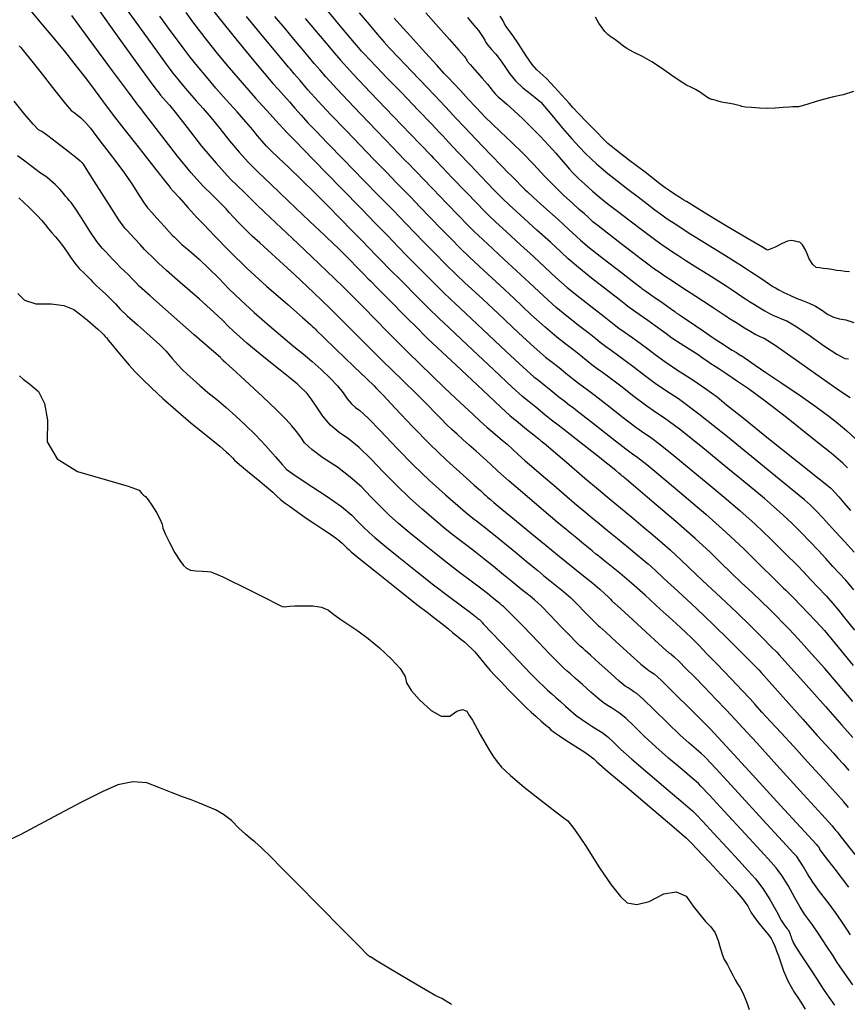
# Model space of a CAD drawing. Extents: x 362161 to 365361, y 1027162 to 1030162.
# Drawn here: x 364276 to 364457, y 1027738 to 1027953 of the extents above; entities that cross this region are included whole.
import ezdxf

# ---------------------------------------------------------------- set-up
doc = ezdxf.new("R2010")
doc.units = 0
doc.header["$LTSCALE"] = 25
doc.header["$MEASUREMENT"] = 0
doc.layers.add('INDEX', color=1, linetype='CONTINUOUS')
doc.layers.add('INTER', color=33, linetype='CONTINUOUS')

msp = doc.modelspace()

# ---------------------------------------------------------------- linework, layer by layer
at = {"layer": 'INDEX', "color": 1, "linetype": 'CONTINUOUS'}
for points, elevation in [([(364458.39, 1027804.24), (364455.25, 1027807.98), (364452.26, 1027811.44), (364449.42, 1027814.62), (364447.15, 1027817.14), (364445.44, 1027819), (364444.3, 1027820.19), (364443.03, 1027821.48), (364441.65, 1027822.89), (364440.14, 1027824.4), (364438.37, 1027826.13), (364436.33, 1027828.07), (364434.02, 1027830.22), (364431.72, 1027832.4), (364429.43, 1027834.62), (364427.16, 1027836.87), (364423.9, 1027839.86), (364419.65, 1027843.59), (364414.42, 1027848.05), (364410.82, 1027851.12), (364408.86, 1027852.79), (364408.53, 1027853.06), (364408.27, 1027853.28), (364408.07, 1027853.44), (364407.93, 1027853.55), (364407.63, 1027853.81), (364407.16, 1027854.21), (364406.52, 1027854.76), (364404.77, 1027856.16), (364401.91, 1027858.43), (364397.93, 1027861.56), (364395.17, 1027863.71), (364393.64, 1027864.9), (364393.34, 1027865.11), (364392.47, 1027865.8), (364391.03, 1027866.95), (364389.04, 1027868.58), (364387.55, 1027869.8), (364386.56, 1027870.59), (364386.08, 1027870.96), (364383.83, 1027873.02), (364379.82, 1027876.78), (364374.04, 1027882.22), (364370.05, 1027885.98), (364367.84, 1027888.05), (364367.42, 1027888.43), (364365.91, 1027889.92), (364363.31, 1027892.52), (364359.61, 1027896.23), (364356.98, 1027898.89), (364355.41, 1027900.48), (364354.9, 1027901.01), (364353.97, 1027901.97), (364352.63, 1027903.34), (364350.87, 1027905.13), (364348.76, 1027907.29), (364346.29, 1027909.82), (364343.46, 1027912.73), (364340.63, 1027915.56), (364337.8, 1027918.32), (364334.97, 1027921.01), (364332.75, 1027923.13), (364331.14, 1027924.68), (364330.14, 1027925.67), (364329.13, 1027926.76), (364328.11, 1027927.97), (364327.09, 1027929.29), (364325.61, 1027931.05), (364323.67, 1027933.24), (364321.28, 1027935.86), (364319.05, 1027938.39), (364316.96, 1027940.83), (364315.03, 1027943.18), (364313.4, 1027945.2), (364312.07, 1027946.9), (364311.05, 1027948.28), (364309.29, 1027950.69), (364306.79, 1027954.15)], 2250), ([(364374.08, 1027953.81), (364375.47, 1027952.19), (364376.46, 1027950.98), (364377.05, 1027950.16), (364377.52, 1027949.45), (364377.88, 1027948.86), (364378.11, 1027948.39), (364378.59, 1027947.72), (364379.31, 1027946.86), (364380.27, 1027945.8), (364381.25, 1027944.57), (364382.25, 1027943.16), (364383.28, 1027941.57), (364384.59, 1027940.01), (364386.18, 1027938.49), (364388.05, 1027937.01), (364389.32, 1027936), (364389.97, 1027935.48), (364390, 1027935.44), (364390.04, 1027935.41), (364390.07, 1027935.37), (364390.11, 1027935.33), (364390.91, 1027934.37), (364392.5, 1027932.48), (364394.86, 1027929.67), (364396.88, 1027927.34), (364398.57, 1027925.49), (364399.92, 1027924.13), (364401.16, 1027922.92), (364402.28, 1027921.86), (364403.29, 1027920.95), (364404.77, 1027919.71), (364406.73, 1027918.16), (364409.17, 1027916.28), (364411.38, 1027914.59), (364413.35, 1027913.08), (364415.09, 1027911.76), (364416.56, 1027910.67), (364417.76, 1027909.84), (364418.69, 1027909.24), (364419.54, 1027908.69), (364420.31, 1027908.19), (364421.01, 1027907.72), (364422.94, 1027906.49), (364426.12, 1027904.51), (364430.53, 1027901.76), (364433.68, 1027899.79), (364435.57, 1027898.59), (364436.2, 1027898.17), (364437.01, 1027897.63), (364438.01, 1027896.95), (364439.19, 1027896.15), (364440.15, 1027895.51), (364440.9, 1027895.02), (364441.42, 1027894.7), (364442.21, 1027894.27), (364443.27, 1027893.73), (364444.59, 1027893.1), (364445.95, 1027892.49), (364447.35, 1027891.91), (364448.8, 1027891.36), (364450.19, 1027890.69), (364451.53, 1027889.9), (364452.81, 1027888.98), (364454.12, 1027888.32), (364455.47, 1027887.9), (364456.84, 1027887.72), (364458.57, 1027887.16)], 2270), ([(364338.59, 1027953.64), (364340.62, 1027951.22), (364343.09, 1027948.29), (364344.97, 1027946.06), (364346.28, 1027944.52), (364347, 1027943.68), (364349.17, 1027941.35), (364352.8, 1027937.53), (364357.89, 1027932.22), (364361.56, 1027928.39), (364363.82, 1027926.04), (364364.66, 1027925.16), (364365.28, 1027924.52), (364365.66, 1027924.11), (364365.82, 1027923.95), (364366.12, 1027923.63), (364366.57, 1027923.16), (364367.15, 1027922.54), (364368.55, 1027921.08), (364370.76, 1027918.77), (364373.78, 1027915.63), (364376.1, 1027913.22), (364377.72, 1027911.56), (364378.64, 1027910.64), (364380.27, 1027909.1), (364382.63, 1027906.93), (364385.7, 1027904.14), (364388.52, 1027901.56), (364391.08, 1027899.18), (364393.38, 1027897.01), (364395.91, 1027894.79), (364398.69, 1027892.52), (364401.7, 1027890.2), (364403.95, 1027888.45), (364405.43, 1027887.29), (364406.16, 1027886.69), (364407.2, 1027885.91), (364408.55, 1027884.95), (364410.23, 1027883.79), (364411.88, 1027882.6), (364413.5, 1027881.37), (364415.1, 1027880.11), (364417.28, 1027878.57), (364420.03, 1027876.74), (364423.34, 1027874.63), (364426.24, 1027872.66), (364428.71, 1027870.84), (364430.75, 1027869.16), (364434.38, 1027866.25), (364439.57, 1027862.08), (364446.35, 1027856.68), (364450.98, 1027852.97), (364453.47, 1027850.94), (364453.82, 1027850.61), (364454.42, 1027849.95), (364455.28, 1027848.98), (364456.38, 1027847.69), (364457.88, 1027845.98)], 2260), ([(364276.01, 1027947.67), (364276.37, 1027947.26), (364276.67, 1027946.9), (364276.91, 1027946.62), (364278.19, 1027945.01), (364280.5, 1027942.08), (364283.84, 1027937.84), (364286.13, 1027934.97), (364287.38, 1027933.48), (364287.58, 1027933.37), (364288.01, 1027933.07), (364288.66, 1027932.57), (364289.52, 1027931.89), (364290.5, 1027930.9), (364291.59, 1027929.61), (364292.79, 1027928.02), (364294.16, 1027926.23), (364295.69, 1027924.26), (364297.39, 1027922.09), (364299.04, 1027919.82), (364300.66, 1027917.44), (364302.23, 1027914.94), (364303.37, 1027913.2), (364304.07, 1027912.19), (364304.34, 1027911.93), (364305.04, 1027911.18), (364306.15, 1027909.94), (364307.7, 1027908.22), (364308.83, 1027906.97), (364309.56, 1027906.19), (364309.89, 1027905.9), (364310.19, 1027905.6), (364310.47, 1027905.32), (364310.73, 1027905.04), (364311.62, 1027904.23), (364313.16, 1027902.87), (364315.35, 1027900.97), (364317.53, 1027898.94), (364319.72, 1027896.8), (364321.9, 1027894.53), (364324.47, 1027892.05), (364327.43, 1027889.35), (364330.77, 1027886.42), (364333.67, 1027883.94), (364336.12, 1027881.9), (364338.14, 1027880.31), (364340.13, 1027878.61), (364342.1, 1027876.83), (364344.06, 1027874.95), (364345.66, 1027873.26), (364346.89, 1027871.76), (364347.77, 1027870.45), (364348.67, 1027869.36), (364349.59, 1027868.51), (364350.54, 1027867.89), (364352.36, 1027866.2), (364355.07, 1027863.44), (364358.66, 1027859.61), (364362.22, 1027856), (364365.77, 1027852.61), (364369.3, 1027849.45), (364371.93, 1027847.12), (364373.66, 1027845.62), (364374.48, 1027844.97), (364375.27, 1027844.35), (364376.03, 1027843.77), (364376.74, 1027843.24), (364378.41, 1027841.91), (364381.01, 1027839.79), (364384.56, 1027836.88), (364387.38, 1027834.57), (364389.46, 1027832.87), (364390.8, 1027831.76), (364392.19, 1027830.64), (364393.62, 1027829.49), (364395.09, 1027828.31), (364396.6, 1027826.97), (364398.16, 1027825.47), (364399.75, 1027823.8), (364400.92, 1027822.59), (364401.68, 1027821.82), (364402.01, 1027821.5), (364402.34, 1027821.19), (364402.68, 1027820.88), (364403.02, 1027820.58), (364404.31, 1027819.42), (364406.55, 1027817.37), (364409.75, 1027814.45), (364412.02, 1027812.42), (364413.35, 1027811.28), (364413.75, 1027811.01), (364414.15, 1027810.76), (364414.54, 1027810.51), (364414.93, 1027810.26), (364416.49, 1027808.81), (364419.22, 1027806.14), (364423.13, 1027802.26), (364425.75, 1027799.66), (364427.08, 1027798.34), (364427.12, 1027798.31), (364427.16, 1027798.28), (364427.18, 1027798.26), (364427.18, 1027798.25), (364429.76, 1027795.45), (364434.89, 1027789.86), (364442.58, 1027781.48), (364447.77, 1027775.84), (364450.44, 1027772.93), (364450.6, 1027772.75), (364450.78, 1027772.51), (364450.97, 1027772.2), (364451.18, 1027771.82), (364452.32, 1027770.27), (364454.4, 1027767.54), (364457.41, 1027763.65)], 2240), ([(364276.1, 1027875.45), (364276.92, 1027874.76), (364278.31, 1027873.63), (364280.25, 1027872.04), (364281.54, 1027869.42), (364282.18, 1027865.76), (364282.16, 1027861.07), (364284.35, 1027857.32), (364288.74, 1027854.53), (364295.35, 1027852.68), (364299.85, 1027851.32), (364302.24, 1027850.46), (364302.54, 1027850.08), (364302.87, 1027849.73), (364303.24, 1027849.4), (364303.65, 1027849.09), (364304.25, 1027848.35), (364305.06, 1027847.18), (364306.07, 1027845.56), (364306.81, 1027844.18), (364307.27, 1027843.04), (364307.47, 1027842.13), (364308, 1027840.78), (364308.88, 1027838.99), (364310.09, 1027836.77), (364311.12, 1027835.09), (364311.95, 1027833.96), (364312.59, 1027833.39), (364313.5, 1027833), (364314.67, 1027832.79), (364316.11, 1027832.75), (364317.19, 1027832.69), (364317.91, 1027832.6), (364318.28, 1027832.49), (364319.16, 1027832.12), (364320.56, 1027831.48), (364322.48, 1027830.57), (364324.7, 1027829.49), (364327.23, 1027828.22), (364330.08, 1027826.78), (364332.08, 1027825.76), (364333.25, 1027825.18), (364333.59, 1027825.03), (364334.02, 1027824.96), (364334.55, 1027824.99), (364335.17, 1027825.11), (364336.33, 1027825.18), (364338.03, 1027825.2), (364340.26, 1027825.18), (364342.14, 1027824.85), (364343.68, 1027824.21), (364344.87, 1027823.26), (364346.34, 1027822.19), (364348.09, 1027821.01), (364350.11, 1027819.72), (364352.35, 1027818.04), (364354.81, 1027815.97), (364357.49, 1027813.52), (364359.38, 1027811.43), (364360.47, 1027809.68), (364360.76, 1027808.29), (364361.8, 1027806.59), (364363.59, 1027804.58), (364366.13, 1027802.26), (364368.34, 1027801.06), (364370.2, 1027801.01), (364371.73, 1027802.09), (364372.97, 1027802.47), (364373.9, 1027802.15), (364374.54, 1027801.13), (364375.14, 1027800.14), (364375.69, 1027799.18), (364376.2, 1027798.24), (364376.86, 1027797.05), (364377.68, 1027795.61), (364378.66, 1027793.92), (364379.63, 1027792.39), (364380.59, 1027791.04), (364381.54, 1027789.86), (364383.51, 1027788.02), (364386.47, 1027785.53), (364390.45, 1027782.37), (364393.37, 1027780.09), (364395.23, 1027778.69), (364396.03, 1027778.17), (364397.59, 1027776.19), (364399.91, 1027772.76), (364402.99, 1027767.88), (364405.54, 1027764.16), (364407.56, 1027761.61), (364409.04, 1027760.23), (364411.12, 1027759.87), (364413.79, 1027760.53), (364417.05, 1027762.21), (364419.75, 1027762.6), (364421.89, 1027761.69), (364423.46, 1027759.48), (364424.89, 1027757.63), (364426.17, 1027756.13), (364427.3, 1027754.99), (364428.22, 1027753.61), (364428.93, 1027752), (364429.43, 1027750.15), (364429.87, 1027748.76), (364430.24, 1027747.83), (364430.54, 1027747.36), (364430.95, 1027746.64), (364431.47, 1027745.66), (364432.09, 1027744.42), (364432.66, 1027743.35), (364433.17, 1027742.47), (364433.63, 1027741.76), (364434.06, 1027740.98), (364434.47, 1027740.15), (364434.85, 1027739.25), (364435.26, 1027738.17), (364435.72, 1027736.9)], 2230)]:
    msp.add_lwpolyline(points, dxfattribs=dict(at, elevation=elevation))
at = {"layer": 'INTER', "color": 33, "linetype": 'CONTINUOUS'}
for points in [[(364277.7, 1027956.35), (364280.17, 1027953.33), (364282.91, 1027950.03), (364285.89, 1027946.45), (364288.5, 1027943.22), (364290.74, 1027940.33), (364292.6, 1027937.8), (364294.25, 1027935.58), (364295.67, 1027933.68), (364296.87, 1027932.09), (364298.89, 1027929.5), (364301.72, 1027925.89), (364305.36, 1027921.27), (364307.79, 1027918.19), (364309.01, 1027916.64), (364309.02, 1027916.63), (364309.03, 1027916.61), (364309.04, 1027916.61), (364309.04, 1027916.6), (364309.04, 1027916.6), (364309.04, 1027916.6), (364309.04, 1027916.6), (364309.69, 1027915.88), (364310.98, 1027914.44), (364312.91, 1027912.28), (364314.21, 1027910.83), (364314.87, 1027910.09), (364314.89, 1027910.07), (364314.91, 1027910.05), (364314.93, 1027910.03), (364314.95, 1027910.01), (364315.01, 1027909.95), (364315.12, 1027909.86), (364315.27, 1027909.72), (364316.49, 1027908.48), (364318.77, 1027906.12), (364322.12, 1027902.65), (364325.9, 1027898.98), (364330.11, 1027895.11), (364334.76, 1027891.05), (364337.98, 1027888.22), (364339.79, 1027886.63), (364340.17, 1027886.27), (364340.51, 1027885.94), (364340.81, 1027885.65), (364341.07, 1027885.38), (364342.56, 1027883.93), (364345.29, 1027881.31), (364349.25, 1027877.5), (364352.03, 1027874.82), (364353.63, 1027873.27), (364354.06, 1027872.85), (364355.61, 1027871.22), (364358.29, 1027868.38), (364362.09, 1027864.32), (364365.82, 1027860.54), (364369.48, 1027857.04), (364373.07, 1027853.82), (364375.55, 1027851.59), (364376.93, 1027850.36), (364377.2, 1027850.12), (364377.47, 1027849.88), (364377.75, 1027849.62), (364378.05, 1027849.34), (364378.49, 1027848.95), (364379.09, 1027848.43), (364379.85, 1027847.79), (364381.61, 1027846.32), (364384.39, 1027844.04), (364388.18, 1027840.93), (364391.32, 1027838.36), (364393.8, 1027836.32), (364395.64, 1027834.82), (364397.53, 1027833.29), (364399.47, 1027831.72), (364401.47, 1027830.12), (364403.03, 1027828.82), (364404.15, 1027827.81), (364404.83, 1027827.11), (364405.33, 1027826.59), (364405.64, 1027826.27), (364405.78, 1027826.13), (364405.92, 1027826), (364406.07, 1027825.87), (364406.21, 1027825.74), (364407.6, 1027824.48), (364410.23, 1027822.08), (364414.11, 1027818.55), (364416.74, 1027816.16), (364418.13, 1027814.92), (364418.28, 1027814.82), (364418.43, 1027814.72), (364418.58, 1027814.63), (364418.72, 1027814.54), (364419.32, 1027813.98), (364420.37, 1027812.96), (364421.87, 1027811.47), (364423.71, 1027809.6), (364425.89, 1027807.36), (364428.4, 1027804.75), (364430.64, 1027802.4), (364432.6, 1027800.32), (364434.28, 1027798.51), (364437.34, 1027795.17), (364441.78, 1027790.3), (364447.6, 1027783.91), (364451.61, 1027779.49), (364453.82, 1027777.05), (364454.22, 1027776.57), (364454.61, 1027776.11), (364454.98, 1027775.65), (364455.33, 1027775.2), (364456.6, 1027773.57), (364458.81, 1027770.75)], [(364292.16, 1027957.18), (364298.54, 1027948.31), (364302.9, 1027942.27), (364305.22, 1027939.05), (364305.52, 1027938.65), (364305.9, 1027938.15), (364306.38, 1027937.56), (364306.94, 1027936.88), (364307.54, 1027936.17), (364308.2, 1027935.44), (364308.89, 1027934.68), (364310.41, 1027932.8), (364312.75, 1027929.82), (364315.92, 1027925.72), (364319.07, 1027921.98), (364322.2, 1027918.58), (364325.3, 1027915.54), (364327.8, 1027913.11), (364329.68, 1027911.3), (364330.95, 1027910.09), (364333.37, 1027907.8), (364336.94, 1027904.43), (364341.65, 1027899.97), (364345, 1027896.79), (364346.99, 1027894.88), (364347.61, 1027894.24), (364349.01, 1027892.82), (364351.16, 1027890.63), (364354.08, 1027887.66), (364356.43, 1027885.27), (364358.2, 1027883.48), (364359.4, 1027882.28), (364361.17, 1027880.53), (364363.51, 1027878.23), (364366.43, 1027875.38), (364369.05, 1027872.84), (364371.37, 1027870.63), (364373.39, 1027868.74), (364375.23, 1027867.05), (364376.87, 1027865.55), (364378.33, 1027864.25), (364379.61, 1027863.12), (364380.73, 1027862.18), (364381.69, 1027861.4), (364382.74, 1027860.5), (364383.9, 1027859.46), (364385.14, 1027858.29), (364386.7, 1027856.9), (364388.57, 1027855.28), (364390.74, 1027853.43), (364392.96, 1027851.54), (364395.22, 1027849.61), (364397.52, 1027847.64), (364399.56, 1027845.91), (364401.34, 1027844.43), (364402.87, 1027843.18), (364404.72, 1027841.67), (364406.89, 1027839.88), (364409.38, 1027837.82), (364411.21, 1027836.3), (364412.4, 1027835.32), (364412.94, 1027834.89), (364413.58, 1027834.35), (364414.31, 1027833.7), (364415.14, 1027832.94), (364417.06, 1027831.16), (364420.07, 1027828.36), (364424.17, 1027824.55), (364427.9, 1027820.99), (364431.27, 1027817.71), (364434.28, 1027814.69), (364436.46, 1027812.49), (364437.81, 1027811.13), (364438.32, 1027810.59), (364440.1, 1027808.62), (364443.15, 1027805.2), (364447.46, 1027800.35), (364450.58, 1027796.84), (364452.51, 1027794.69), (364453.26, 1027793.89), (364454.13, 1027792.94), (364455.12, 1027791.85), (364456.25, 1027790.62), (364457.53, 1027789.16)], [(364297.86, 1027957.91), (364302.67, 1027951.23), (364306.09, 1027946.48), (364308.13, 1027943.66), (364308.79, 1027942.78), (364309.65, 1027941.68), (364310.7, 1027940.37), (364311.95, 1027938.85), (364313.3, 1027937.28), (364314.74, 1027935.65), (364316.28, 1027933.96), (364318.01, 1027931.93), (364319.92, 1027929.56), (364322.01, 1027926.85), (364324.1, 1027924.37), (364326.17, 1027922.12), (364328.22, 1027920.11), (364331.14, 1027917.31), (364334.91, 1027913.7), (364339.54, 1027909.3), (364342.87, 1027906.14), (364344.9, 1027904.21), (364345.63, 1027903.52), (364346.73, 1027902.43), (364348.2, 1027900.95), (364350.02, 1027899.09), (364351.41, 1027897.67), (364352.34, 1027896.72), (364352.84, 1027896.22), (364354.38, 1027894.67), (364356.97, 1027892.06), (364360.61, 1027888.4), (364363.21, 1027885.79), (364364.76, 1027884.24), (364365.27, 1027883.74), (364367.55, 1027881.59), (364371.62, 1027877.78), (364377.46, 1027872.32), (364381.38, 1027868.65), (364383.37, 1027866.79), (364383.44, 1027866.73), (364383.69, 1027866.53), (364384.12, 1027866.17), (364384.75, 1027865.67), (364385.7, 1027864.89), (364387, 1027863.83), (364388.63, 1027862.5), (364389.73, 1027861.6), (364390.29, 1027861.14), (364390.33, 1027861.12), (364390.5, 1027860.98), (364390.82, 1027860.74), (364391.27, 1027860.38), (364392.92, 1027858.99), (364395.75, 1027856.57), (364399.78, 1027853.12), (364402.74, 1027850.59), (364404.64, 1027848.99), (364405.47, 1027848.31), (364406.72, 1027847.29), (364408.38, 1027845.91), (364410.46, 1027844.19), (364412.54, 1027842.44), (364414.63, 1027840.68), (364416.73, 1027838.89), (364418.43, 1027837.4), (364419.73, 1027836.2), (364420.65, 1027835.3), (364422.57, 1027833.47), (364425.52, 1027830.71), (364429.48, 1027827.02), (364432.99, 1027823.69), (364436.04, 1027820.73), (364438.62, 1027818.13), (364440.51, 1027816.22), (364441.71, 1027815.01), (364442.22, 1027814.48), (364444.17, 1027812.32), (364447.56, 1027808.54), (364452.38, 1027803.13), (364455.98, 1027799.06), (364458.34, 1027796.34)], [(364457.42, 1027781.08), (364456.4, 1027782.27), (364454.57, 1027784.33), (364451.92, 1027787.26), (364448.45, 1027791.07), (364445.37, 1027794.44), (364442.68, 1027797.37), (364440.38, 1027799.85), (364438.48, 1027801.92), (364436.98, 1027803.57), (364435.89, 1027804.8), (364434.15, 1027806.67), (364431.76, 1027809.2), (364428.71, 1027812.37), (364426.39, 1027814.77), (364424.8, 1027816.41), (364423.94, 1027817.27), (364422.97, 1027818.21), (364421.91, 1027819.23), (364420.73, 1027820.32), (364418.84, 1027822.07), (364416.23, 1027824.47), (364412.91, 1027827.52), (364409.98, 1027830.13), (364407.42, 1027832.3), (364405.25, 1027834.03), (364403.74, 1027835.23), (364402.89, 1027835.92), (364402.7, 1027836.08), (364402.18, 1027836.5), (364401.34, 1027837.18), (364400.19, 1027838.12), (364399.06, 1027839.04), (364397.97, 1027839.93), (364396.9, 1027840.81), (364396.1, 1027841.46), (364395.57, 1027841.9), (364395.3, 1027842.12), (364393.72, 1027843.46), (364390.81, 1027845.92), (364386.59, 1027849.51), (364383.23, 1027852.41), (364380.73, 1027854.63), (364379.1, 1027856.16), (364377.51, 1027857.62), (364375.97, 1027859.01), (364374.47, 1027860.33), (364373.09, 1027861.55), (364371.83, 1027862.68), (364370.68, 1027863.71), (364369.51, 1027864.83), (364368.31, 1027866.04), (364367.09, 1027867.34), (364365.29, 1027869.18), (364362.89, 1027871.56), (364359.9, 1027874.48), (364357.46, 1027876.85), (364355.57, 1027878.68), (364354.23, 1027879.97), (364352.4, 1027881.78), (364350.09, 1027884.12), (364347.28, 1027886.98), (364344.04, 1027890.17), (364340.38, 1027893.7), (364336.29, 1027897.56), (364332.96, 1027900.65), (364330.41, 1027902.97), (364328.63, 1027904.53), (364326.98, 1027906.05), (364325.47, 1027907.52), (364324.09, 1027908.95), (364322.92, 1027910.17), (364321.98, 1027911.18), (364321.27, 1027911.98), (364320.07, 1027913.21), (364318.39, 1027914.89), (364316.22, 1027917), (364313.64, 1027919.89), (364310.64, 1027923.55), (364307.21, 1027927.98), (364304.74, 1027931.17), (364303.22, 1027933.12), (364302.66, 1027933.83), (364302.23, 1027934.38), (364301.92, 1027934.78), (364301.74, 1027935.02), (364299.91, 1027937.5), (364296.45, 1027942.2), (364291.34, 1027949.14), (364287.5, 1027954.28)], [(364312.49, 1027954.91), (364313.96, 1027952.9), (364315.35, 1027951.03), (364317.14, 1027948.72), (364319.35, 1027945.98), (364321.97, 1027942.8), (364324.76, 1027939.54), (364327.7, 1027936.2), (364330.82, 1027932.79), (364332.91, 1027930.5), (364333.98, 1027929.32), (364334.03, 1027929.26), (364334.09, 1027929.19), (364334.16, 1027929.12), (364334.23, 1027929.05), (364336.3, 1027926.92), (364340.36, 1027922.74), (364346.42, 1027916.52), (364350.93, 1027911.89), (364353.87, 1027908.88), (364355.25, 1027907.47), (364356.56, 1027906.13), (364357.79, 1027904.85), (364358.94, 1027903.66), (364360.76, 1027901.8), (364363.23, 1027899.3), (364366.37, 1027896.15), (364368.78, 1027893.76), (364370.46, 1027892.13), (364371.41, 1027891.27), (364373.74, 1027889.09), (364377.45, 1027885.61), (364382.53, 1027880.82), (364386.25, 1027877.38), (364388.6, 1027875.27), (364389.59, 1027874.51), (364390.83, 1027873.53), (364392.32, 1027872.32), (364394.06, 1027870.9), (364395.41, 1027869.82), (364396.38, 1027869.08), (364396.96, 1027868.68), (364398.72, 1027867.33), (364401.67, 1027865.03), (364405.8, 1027861.78), (364408.74, 1027859.5), (364410.49, 1027858.18), (364411.05, 1027857.82), (364412, 1027857.11), (364413.33, 1027856.06), (364415.04, 1027854.65), (364417.77, 1027852.37), (364421.49, 1027849.21), (364426.21, 1027845.18), (364430.58, 1027841.29), (364434.58, 1027837.54), (364438.22, 1027833.94), (364440.86, 1027831.34), (364442.51, 1027829.73), (364443.16, 1027829.12), (364443.74, 1027828.57), (364444.25, 1027828.08), (364444.67, 1027827.65), (364445.55, 1027826.75), (364446.88, 1027825.37), (364448.66, 1027823.52), (364450.13, 1027821.96), (364451.29, 1027820.71), (364452.14, 1027819.75), (364454.53, 1027816.9), (364458.44, 1027812.14)], [(364318.62, 1027955.16), (364320.89, 1027952.25), (364323.68, 1027948.79), (364326.98, 1027944.77), (364329.59, 1027941.65), (364331.5, 1027939.43), (364332.71, 1027938.1), (364333.92, 1027936.75), (364335.11, 1027935.38), (364336.3, 1027933.99), (364337.66, 1027932.48), (364339.18, 1027930.84), (364340.87, 1027929.08), (364343.48, 1027926.39), (364346.99, 1027922.76), (364351.43, 1027918.21), (364354.72, 1027914.83), (364356.87, 1027912.63), (364357.88, 1027911.6), (364359.15, 1027910.29), (364360.69, 1027908.7), (364362.48, 1027906.83), (364364.54, 1027904.72), (364366.86, 1027902.36), (364369.44, 1027899.77), (364371.66, 1027897.59), (364373.5, 1027895.83), (364374.99, 1027894.48), (364377.44, 1027892.21), (364380.86, 1027889.01), (364385.24, 1027884.87), (364388.67, 1027881.73), (364391.12, 1027879.58), (364392.62, 1027878.43), (364394.11, 1027877.26), (364395.6, 1027876.06), (364397.08, 1027874.85), (364398.36, 1027873.84), (364399.42, 1027873.05), (364400.28, 1027872.45), (364402.01, 1027871.14), (364404.63, 1027869.11), (364408.13, 1027866.36), (364410.88, 1027864.27), (364412.87, 1027862.82), (364414.12, 1027862.02), (364416.23, 1027860.44), (364419.21, 1027858.08), (364423.04, 1027854.94), (364426.73, 1027851.88), (364430.25, 1027848.92), (364433.62, 1027846.04), (364436.99, 1027843.01), (364440.36, 1027839.83), (364443.72, 1027836.5), (364446.17, 1027834.05), (364447.72, 1027832.48), (364448.34, 1027831.78), (364449.35, 1027830.7), (364450.75, 1027829.23), (364452.53, 1027827.38), (364454.03, 1027825.71), (364455.27, 1027824.22), (364456.23, 1027822.92), (364458.71, 1027819.81)], [(364458.61, 1027828.67), (364456.82, 1027830.81), (364455.46, 1027832.23), (364453.99, 1027833.79), (364452.43, 1027835.5), (364450.76, 1027837.35), (364448.98, 1027839.25), (364447.08, 1027841.19), (364445.07, 1027843.19), (364443.05, 1027845.09), (364441.04, 1027846.9), (364439.02, 1027848.63), (364435.69, 1027851.4), (364431.04, 1027855.23), (364425.09, 1027860.11), (364420.47, 1027863.78), (364417.2, 1027866.23), (364415.26, 1027867.46), (364413.01, 1027869.03), (364410.45, 1027870.95), (364407.59, 1027873.2), (364405.3, 1027874.96), (364403.59, 1027876.23), (364402.47, 1027877.01), (364401.3, 1027877.87), (364400.11, 1027878.8), (364398.87, 1027879.81), (364397.39, 1027880.99), (364395.64, 1027882.35), (364393.65, 1027883.9), (364391.08, 1027886.08), (364387.96, 1027888.92), (364384.26, 1027892.4), (364381.13, 1027895.32), (364378.56, 1027897.7), (364376.54, 1027899.53), (364374.53, 1027901.43), (364372.5, 1027903.39), (364370.48, 1027905.43), (364368.31, 1027907.63), (364366.02, 1027910), (364363.58, 1027912.54), (364361.74, 1027914.45), (364360.51, 1027915.73), (364359.87, 1027916.38), (364358.51, 1027917.77), (364356.43, 1027919.91), (364353.62, 1027922.79), (364350.65, 1027925.86), (364347.52, 1027929.12), (364344.21, 1027932.57), (364341.42, 1027935.54), (364339.17, 1027938.04), (364337.44, 1027940.06), (364336.16, 1027941.55), (364335.33, 1027942.53), (364334.95, 1027942.97), (364333.62, 1027944.56), (364331.34, 1027947.3), (364328.11, 1027951.18), (364325.73, 1027954.09)], [(364458.63, 1027836.88), (364456.52, 1027839.21), (364453.81, 1027842.22), (364451.78, 1027844.44), (364450.44, 1027845.89), (364449.78, 1027846.54), (364449.11, 1027847.17), (364448.45, 1027847.77), (364447.78, 1027848.34), (364444.65, 1027850.92), (364439.04, 1027855.52), (364430.97, 1027862.14), (364424.71, 1027867.11), (364420.27, 1027870.43), (364417.64, 1027872.1), (364415.14, 1027873.8), (364412.78, 1027875.53), (364410.54, 1027877.29), (364408.59, 1027878.78), (364406.91, 1027880.01), (364405.51, 1027880.98), (364404.25, 1027881.89), (364403.13, 1027882.75), (364402.15, 1027883.55), (364400.67, 1027884.72), (364398.67, 1027886.28), (364396.17, 1027888.21), (364393.5, 1027890.44), (364390.67, 1027892.96), (364387.67, 1027895.79), (364384.83, 1027898.44), (364382.13, 1027900.92), (364379.59, 1027903.23), (364377.4, 1027905.26), (364375.57, 1027907.02), (364374.1, 1027908.5), (364372.09, 1027910.55), (364369.55, 1027913.18), (364366.48, 1027916.38), (364364.34, 1027918.61), (364363.13, 1027919.86), (364362.87, 1027920.13), (364362.3, 1027920.71), (364361.43, 1027921.6), (364360.26, 1027922.81), (364357.83, 1027925.32), (364354.16, 1027929.15), (364349.23, 1027934.29), (364345.54, 1027938.19), (364343.08, 1027940.86), (364341.86, 1027942.29), (364340.57, 1027943.8), (364339.21, 1027945.41), (364337.78, 1027947.1), (364336.1, 1027949.1), (364334.17, 1027951.42), (364331.97, 1027954.05)], [(364457.22, 1027855.36), (364456.19, 1027856.36), (364453.61, 1027858.53), (364449.5, 1027861.86), (364443.85, 1027866.37), (364439.21, 1027869.96), (364435.57, 1027872.64), (364432.94, 1027874.4), (364430.84, 1027875.8), (364429.28, 1027876.84), (364428.25, 1027877.51), (364427.31, 1027878.13), (364426.47, 1027878.7), (364425.73, 1027879.22), (364424.51, 1027880.03), (364422.79, 1027881.14), (364420.6, 1027882.54), (364418.81, 1027883.72), (364417.43, 1027884.7), (364416.46, 1027885.46), (364415.16, 1027886.42), (364413.54, 1027887.57), (364411.6, 1027888.91), (364410.14, 1027889.94), (364409.18, 1027890.64), (364408.71, 1027891.03), (364407.22, 1027892.19), (364404.72, 1027894.12), (364401.21, 1027896.84), (364398.33, 1027899.15), (364396.09, 1027901.06), (364394.49, 1027902.57), (364392.22, 1027904.67), (364389.28, 1027907.36), (364385.67, 1027910.63), (364383.14, 1027912.93), (364381.7, 1027914.27), (364381.34, 1027914.63), (364380.71, 1027915.28), (364379.8, 1027916.22), (364378.61, 1027917.46), (364376.93, 1027919.22), (364374.74, 1027921.52), (364372.05, 1027924.34), (364370.02, 1027926.48), (364368.66, 1027927.94), (364367.95, 1027928.71), (364366.19, 1027930.55), (364363.39, 1027933.48), (364359.54, 1027937.48), (364356.47, 1027940.67), (364354.17, 1027943.07), (364352.65, 1027944.66), (364351.56, 1027945.8), (364350.91, 1027946.5), (364350.7, 1027946.75), (364349.38, 1027948.31), (364346.97, 1027951.17), (364343.45, 1027955.34)], [(364350.41, 1027954.88), (364352.54, 1027952.33), (364354.35, 1027950.19), (364355.86, 1027948.46), (364357.05, 1027947.14), (364359.04, 1027945.02), (364361.83, 1027942.1), (364365.4, 1027938.38), (364368.2, 1027935.45), (364370.23, 1027933.3), (364371.49, 1027931.93), (364373.41, 1027929.88), (364375.97, 1027927.17), (364379.2, 1027923.78), (364381.56, 1027921.32), (364383.06, 1027919.8), (364383.7, 1027919.2), (364384.34, 1027918.58), (364384.96, 1027917.94), (364385.58, 1027917.27), (364386.16, 1027916.68), (364386.69, 1027916.16), (364387.18, 1027915.72), (364388.54, 1027914.49), (364390.77, 1027912.46), (364393.88, 1027909.64), (364396.25, 1027907.47), (364397.9, 1027905.96), (364398.8, 1027905.11), (364400.75, 1027903.5), (364403.73, 1027901.15), (364407.75, 1027898.05), (364410.5, 1027895.92), (364411.99, 1027894.77), (364412.21, 1027894.59), (364413.09, 1027893.96), (364414.64, 1027892.88), (364416.86, 1027891.35), (364418.45, 1027890.23), (364419.42, 1027889.55), (364419.76, 1027889.28), (364420.23, 1027888.94), (364420.86, 1027888.53), (364421.62, 1027888.04), (364422.67, 1027887.34), (364424, 1027886.43), (364425.61, 1027885.3), (364427.1, 1027884.28), (364428.49, 1027883.35), (364429.76, 1027882.52), (364430.92, 1027881.77), (364431.96, 1027881.11), (364432.89, 1027880.54), (364433.53, 1027880.14), (364433.87, 1027879.93), (364433.93, 1027879.9), (364433.99, 1027879.88), (364434.05, 1027879.85), (364434.12, 1027879.83), (364434.63, 1027879.48), (364435.58, 1027878.81), (364436.98, 1027877.81), (364439.32, 1027876.2), (364442.61, 1027873.98), (364446.84, 1027871.14), (364450.34, 1027868.7), (364453.1, 1027866.68), (364455.14, 1027865.06), (364457.07, 1027863.42), (364458.9, 1027861.77)], [(364457.8, 1027870.63), (364455.64, 1027872.07), (364451.55, 1027874.93), (364445.54, 1027879.2), (364441.36, 1027882.11), (364439.01, 1027883.67), (364438.48, 1027883.87), (364437.98, 1027884.08), (364437.48, 1027884.3), (364437, 1027884.53), (364436.06, 1027885.07), (364434.65, 1027885.93), (364432.77, 1027887.1), (364431.41, 1027887.95), (364430.57, 1027888.49), (364430.24, 1027888.71), (364429.32, 1027889.33), (364427.82, 1027890.33), (364425.72, 1027891.72), (364424.05, 1027892.81), (364422.8, 1027893.62), (364421.96, 1027894.14), (364420.74, 1027894.94), (364419.12, 1027896.01), (364417.12, 1027897.35), (364415.76, 1027898.26), (364415.05, 1027898.73), (364414.98, 1027898.78), (364414.47, 1027899.16), (364413.51, 1027899.89), (364412.09, 1027900.97), (364410.15, 1027902.46), (364407.69, 1027904.35), (364404.71, 1027906.65), (364402.65, 1027908.26), (364401.52, 1027909.16), (364401.3, 1027909.35), (364400.92, 1027909.71), (364400.37, 1027910.21), (364399.64, 1027910.87), (364398.54, 1027911.87), (364397.05, 1027913.22), (364395.18, 1027914.91), (364393.15, 1027916.89), (364390.95, 1027919.15), (364388.59, 1027921.69), (364386.19, 1027924.15), (364383.77, 1027926.53), (364381.31, 1027928.81), (364379.37, 1027930.65), (364377.95, 1027932.05), (364377.04, 1027932.99), (364375.84, 1027934.29), (364374.33, 1027935.92), (364372.52, 1027937.89), (364371.02, 1027939.5), (364369.85, 1027940.75), (364369, 1027941.63), (364367.34, 1027943.43), (364364.86, 1027946.15), (364361.58, 1027949.78), (364359.3, 1027952.3), (364358.03, 1027953.72)], [(364364.98, 1027954.85), (364367.18, 1027952.39), (364370.15, 1027949.04), (364372.22, 1027946.69), (364373.37, 1027945.35), (364373.61, 1027945.02), (364373.8, 1027944.73), (364373.95, 1027944.49), (364374.04, 1027944.3), (364374.64, 1027943.59), (364375.72, 1027942.36), (364377.31, 1027940.61), (364378.49, 1027939.24), (364379.28, 1027938.26), (364379.67, 1027937.65), (364380.18, 1027937.05), (364380.81, 1027936.46), (364381.56, 1027935.86), (364382.7, 1027934.86), (364384.24, 1027933.47), (364386.17, 1027931.67), (364388.08, 1027929.81), (364389.97, 1027927.87), (364391.84, 1027925.85), (364393.4, 1027924.14), (364394.65, 1027922.72), (364395.59, 1027921.59), (364396.39, 1027920.67), (364397.04, 1027919.96), (364397.55, 1027919.44), (364398.46, 1027918.59), (364399.76, 1027917.4), (364401.45, 1027915.87), (364402.91, 1027914.6), (364404.14, 1027913.58), (364405.14, 1027912.81), (364406.89, 1027911.47), (364409.39, 1027909.56), (364412.63, 1027907.09), (364414.96, 1027905.34), (364416.37, 1027904.31), (364416.87, 1027903.99), (364417.65, 1027903.48), (364418.72, 1027902.77), (364420.07, 1027901.86), (364421.84, 1027900.72), (364424.04, 1027899.33), (364426.66, 1027897.69), (364428.87, 1027896.3), (364430.65, 1027895.15), (364432.01, 1027894.25), (364433.17, 1027893.48), (364434.12, 1027892.83), (364434.88, 1027892.32), (364435.78, 1027891.73), (364436.84, 1027891.06), (364438.04, 1027890.31), (364439.14, 1027889.67), (364440.14, 1027889.13), (364441.03, 1027888.7), (364441.96, 1027888.29), (364442.92, 1027887.89), (364443.9, 1027887.52), (364445.78, 1027886.4), (364448.53, 1027884.55), (364452.18, 1027881.96), (364454.88, 1027880.2), (364456.64, 1027879.26), (364457.45, 1027879.16)], [(364457.67, 1027898.19), (364456.71, 1027898.28), (364455.76, 1027898.41), (364454.79, 1027898.54), (364453.79, 1027898.69), (364452.77, 1027898.85), (364451.85, 1027898.98), (364451.05, 1027899.1), (364450.35, 1027899.19), (364449.62, 1027899.85), (364448.85, 1027901.08), (364448.06, 1027902.87), (364447.35, 1027904.09), (364446.75, 1027904.74), (364446.24, 1027904.81), (364445.76, 1027904.89), (364445.32, 1027904.98), (364444.9, 1027905.08), (364444.1, 1027904.89), (364442.93, 1027904.41), (364441.38, 1027903.64), (364440.3, 1027903.15), (364439.68, 1027902.94), (364439.53, 1027903.02), (364438.08, 1027903.87), (364435.32, 1027905.5), (364431.26, 1027907.9), (364427.98, 1027909.86), (364425.47, 1027911.39), (364423.73, 1027912.47), (364422.55, 1027913.2), (364421.95, 1027913.58), (364421.91, 1027913.6), (364421.43, 1027913.91), (364420.51, 1027914.5), (364419.15, 1027915.37), (364418.17, 1027916.01), (364417.55, 1027916.42), (364417.32, 1027916.6), (364415.87, 1027917.71), (364413.21, 1027919.76), (364409.33, 1027922.74), (364406.63, 1027924.83), (364405.12, 1027926.02), (364404.8, 1027926.31), (364403.85, 1027927.24), (364402.28, 1027928.81), (364400.09, 1027931.03), (364398.37, 1027932.81), (364397.12, 1027934.17), (364396.34, 1027935.1), (364395.54, 1027936.01), (364394.73, 1027936.89), (364393.91, 1027937.76), (364393.08, 1027938.64), (364392.26, 1027939.52), (364391.43, 1027940.4), (364390.65, 1027941.17), (364389.92, 1027941.82), (364389.24, 1027942.36), (364388.23, 1027943.58), (364386.89, 1027945.48), (364385.23, 1027948.06), (364384.01, 1027949.9), (364383.23, 1027951), (364382.9, 1027951.37), (364382.55, 1027951.86), (364382.19, 1027952.49), (364381.8, 1027953.24), (364381.24, 1027954.17)], [(364458.53, 1027937.66), (364456.22, 1027936.91), (364454.16, 1027936.46), (364452.19, 1027935.98), (364450.33, 1027935.46), (364448.56, 1027934.9), (364447.28, 1027934.53), (364446.48, 1027934.33), (364446.18, 1027934.31), (364445.87, 1027934.3), (364445.55, 1027934.29), (364445.23, 1027934.3), (364444.44, 1027934.25), (364443.16, 1027934.16), (364441.41, 1027934.01), (364439.66, 1027933.96), (364437.92, 1027934), (364436.18, 1027934.13), (364434.91, 1027934.26), (364434.1, 1027934.4), (364433.77, 1027934.54), (364433.14, 1027934.7), (364432.23, 1027934.88), (364431.02, 1027935.07), (364430, 1027935.27), (364429.16, 1027935.47), (364428.5, 1027935.68), (364427.99, 1027935.82), (364427.63, 1027935.89), (364427.42, 1027935.89), (364426.92, 1027936.15), (364426.12, 1027936.67), (364425.03, 1027937.43), (364423.97, 1027938.09), (364422.96, 1027938.64), (364421.98, 1027939.07), (364420.58, 1027939.9), (364418.75, 1027941.13), (364416.5, 1027942.74), (364414.37, 1027944.14), (364412.34, 1027945.32), (364410.41, 1027946.29), (364408.96, 1027947.08), (364407.97, 1027947.71), (364407.45, 1027948.16), (364406.87, 1027948.61), (364406.21, 1027949.07), (364405.49, 1027949.53), (364404.79, 1027950.1), (364404.14, 1027950.78), (364403.51, 1027951.57), (364402.82, 1027952.62), (364402.08, 1027953.94)], [(364457.89, 1027753.18), (364457.04, 1027754.48), (364455.91, 1027756.18), (364454.55, 1027758.1), (364452.94, 1027760.26), (364451.1, 1027762.65), (364449.59, 1027764.75), (364448.42, 1027766.56), (364447.58, 1027768.09), (364446.81, 1027769.34), (364446.1, 1027770.32), (364445.46, 1027771.02), (364442.99, 1027773.71), (364438.69, 1027778.39), (364432.56, 1027785.06), (364428.39, 1027789.6), (364426.16, 1027792), (364425.88, 1027792.27), (364425.18, 1027792.88), (364424.08, 1027793.83), (364422.55, 1027795.11), (364420.51, 1027796.98), (364417.95, 1027799.45), (364414.86, 1027802.52), (364412.59, 1027804.7), (364411.13, 1027805.99), (364410.5, 1027806.38), (364409.86, 1027806.79), (364409.22, 1027807.21), (364408.57, 1027807.63), (364407.29, 1027808.68), (364405.4, 1027810.36), (364402.87, 1027812.66), (364401.02, 1027814.35), (364399.82, 1027815.43), (364399.29, 1027815.89), (364398.76, 1027816.37), (364398.23, 1027816.86), (364397.71, 1027817.37), (364396.52, 1027818.58), (364394.67, 1027820.5), (364392.16, 1027823.12), (364390.17, 1027825.13), (364388.71, 1027826.5), (364387.77, 1027827.25), (364386.86, 1027827.98), (364385.97, 1027828.7), (364385.11, 1027829.41), (364383.79, 1027830.49), (364381.99, 1027831.97), (364379.73, 1027833.82), (364377.67, 1027835.47), (364375.83, 1027836.9), (364374.19, 1027838.12), (364372.47, 1027839.44), (364370.67, 1027840.84), (364368.79, 1027842.34), (364366.61, 1027844.17), (364364.14, 1027846.33), (364361.37, 1027848.81), (364358.59, 1027851.46), (364355.79, 1027854.3), (364352.97, 1027857.3), (364350.4, 1027859.77), (364348.08, 1027861.68), (364346, 1027863.04), (364344.12, 1027864.69), (364342.44, 1027866.62), (364340.96, 1027868.84), (364339.89, 1027870.41), (364339.23, 1027871.33), (364338.98, 1027871.61), (364338.51, 1027872.09), (364337.8, 1027872.75), (364336.87, 1027873.61), (364335.3, 1027874.94), (364333.09, 1027876.74), (364330.24, 1027879), (364327.82, 1027880.96), (364325.83, 1027882.62), (364324.27, 1027883.99), (364322.88, 1027885.26), (364321.68, 1027886.42), (364320.66, 1027887.48), (364318.57, 1027889.41), (364315.42, 1027892.21), (364311.21, 1027895.88), (364308.24, 1027898.5), (364306.5, 1027900.08), (364306.01, 1027900.61), (364305.47, 1027901.16), (364304.89, 1027901.72), (364304.26, 1027902.3), (364303.46, 1027903.11), (364302.48, 1027904.16), (364301.33, 1027905.44), (364300.39, 1027906.47), (364299.64, 1027907.25), (364299.1, 1027907.78), (364297.8, 1027909.62), (364295.74, 1027912.78), (364292.92, 1027917.25), (364291.03, 1027920.24), (364290.05, 1027921.77), (364290.01, 1027921.82), (364289.96, 1027921.87), (364289.92, 1027921.93), (364289.87, 1027921.98), (364289.83, 1027922.04), (364289.78, 1027922.09), (364289.72, 1027922.15), (364289.66, 1027922.21), (364289.6, 1027922.27), (364289.53, 1027922.32), (364289.46, 1027922.38), (364289.39, 1027922.44), (364289.31, 1027922.49), (364288.41, 1027923.19), (364286.7, 1027924.54), (364284.17, 1027926.53), (364282.26, 1027927.99), (364280.96, 1027928.9), (364280.27, 1027929.28), (364279.04, 1027930.51), (364277.27, 1027932.6), (364274.95, 1027935.55)], [(364458.4, 1027742.24), (364456.6, 1027744.76), (364455.45, 1027746.4), (364454.97, 1027747.18), (364454.05, 1027748.59), (364452.71, 1027750.64), (364450.93, 1027753.32), (364449.53, 1027755.4), (364448.48, 1027756.88), (364447.8, 1027757.76), (364446.86, 1027759.24), (364445.66, 1027761.31), (364444.2, 1027763.98), (364442.85, 1027766.17), (364441.61, 1027767.88), (364440.48, 1027769.11), (364438.21, 1027771.58), (364434.79, 1027775.3), (364430.24, 1027780.26), (364427.02, 1027783.74), (364425.13, 1027785.75), (364424.58, 1027786.29), (364423.21, 1027787.49), (364421.03, 1027789.35), (364418.03, 1027791.87), (364415.27, 1027794.3), (364412.76, 1027796.65), (364410.49, 1027798.91), (364408.68, 1027800.59), (364407.34, 1027801.71), (364406.46, 1027802.26), (364405.57, 1027802.82), (364404.68, 1027803.4), (364403.78, 1027803.99), (364402.57, 1027804.94), (364401.04, 1027806.26), (364399.2, 1027807.94), (364397.72, 1027809.28), (364396.62, 1027810.27), (364395.9, 1027810.9), (364395.17, 1027811.56), (364394.45, 1027812.23), (364393.74, 1027812.92), (364392.12, 1027814.57), (364389.59, 1027817.19), (364386.16, 1027820.78), (364383.73, 1027823.28), (364382.32, 1027824.69), (364381.92, 1027825.02), (364381.52, 1027825.33), (364381.14, 1027825.64), (364380.77, 1027825.95), (364380.2, 1027826.42), (364379.42, 1027827.05), (364378.44, 1027827.86), (364376.94, 1027829.03), (364374.91, 1027830.56), (364372.36, 1027832.47), (364369.67, 1027834.52), (364366.86, 1027836.72), (364363.92, 1027839.06), (364361.3, 1027841.22), (364358.98, 1027843.2), (364356.97, 1027845.01), (364354.95, 1027846.93), (364352.92, 1027848.99), (364350.88, 1027851.17), (364348.45, 1027853.33), (364345.62, 1027855.46), (364342.41, 1027857.57), (364340.01, 1027859.37), (364338.41, 1027860.85), (364337.63, 1027862.02), (364336.71, 1027863.26), (364335.64, 1027864.56), (364334.43, 1027865.92), (364332.31, 1027868.04), (364329.3, 1027870.9), (364325.38, 1027874.52), (364322.7, 1027876.99), (364321.25, 1027878.31), (364321.03, 1027878.48), (364320.85, 1027878.64), (364320.68, 1027878.79), (364320.54, 1027878.92), (364320.43, 1027879.03), (364320.33, 1027879.13), (364320.26, 1027879.2), (364320.19, 1027879.29), (364320.12, 1027879.37), (364320.05, 1027879.46), (364318.11, 1027881.16), (364314.32, 1027884.47), (364308.66, 1027889.4), (364304.65, 1027892.94), (364302.28, 1027895.11), (364301.55, 1027895.9), (364300.76, 1027896.71), (364299.89, 1027897.55), (364298.96, 1027898.4), (364298.08, 1027899.25), (364297.27, 1027900.1), (364296.51, 1027900.94), (364295.73, 1027901.77), (364294.94, 1027902.58), (364294.13, 1027903.37), (364292.98, 1027904.87), (364291.48, 1027907.09), (364289.63, 1027910.01), (364288.27, 1027912.11), (364287.39, 1027913.39), (364286.98, 1027913.84), (364286.58, 1027914.3), (364286.18, 1027914.78), (364285.77, 1027915.28), (364285.34, 1027915.77), (364284.89, 1027916.28), (364284.4, 1027916.78), (364283.88, 1027917.3), (364283.33, 1027917.82), (364282.74, 1027918.36), (364282.1, 1027918.86), (364281.42, 1027919.35), (364280.7, 1027919.81), (364279.71, 1027920.51), (364278.48, 1027921.44), (364276.99, 1027922.62), (364275.61, 1027923.62)], [(364275.94, 1027914.39), (364277.05, 1027913.38), (364278.1, 1027912.39), (364279.08, 1027911.42), (364280, 1027910.46), (364280.86, 1027909.51), (364281.67, 1027908.57), (364282.43, 1027907.64), (364283.19, 1027906.73), (364283.95, 1027905.85), (364284.72, 1027905), (364285.51, 1027903.97), (364286.35, 1027902.77), (364287.22, 1027901.39), (364288.16, 1027900.12), (364289.16, 1027898.96), (364290.24, 1027897.91), (364291.08, 1027897.07), (364291.69, 1027896.45), (364292.05, 1027896.04), (364292.71, 1027895.39), (364293.65, 1027894.5), (364294.89, 1027893.37), (364296.04, 1027892.27), (364297.09, 1027891.19), (364298.06, 1027890.14), (364299.65, 1027888.62), (364301.86, 1027886.62), (364304.7, 1027884.15), (364306.81, 1027882.23), (364308.19, 1027880.86), (364308.84, 1027880.05), (364309.49, 1027879.26), (364310.15, 1027878.5), (364310.82, 1027877.78), (364311.69, 1027876.89), (364312.77, 1027875.85), (364314.05, 1027874.65), (364315.56, 1027873.32), (364317.3, 1027871.85), (364319.26, 1027870.26), (364321.29, 1027868.53), (364323.38, 1027866.67), (364325.54, 1027864.67), (364327.71, 1027862.53), (364329.88, 1027860.23), (364332.05, 1027857.78), (364333.53, 1027856.1), (364334.31, 1027855.2), (364334.39, 1027855.08), (364335.89, 1027854.05), (364338.82, 1027852.1), (364343.16, 1027849.25), (364346.49, 1027846.89), (364348.78, 1027845.03), (364350.05, 1027843.68), (364351.31, 1027842.4), (364352.57, 1027841.2), (364353.82, 1027840.08), (364355.98, 1027838.28), (364359.06, 1027835.78), (364363.06, 1027832.6), (364366.67, 1027829.76), (364369.91, 1027827.28), (364372.77, 1027825.14), (364374.74, 1027823.67), (364375.81, 1027822.85), (364376, 1027822.7), (364376.18, 1027822.55), (364376.36, 1027822.41), (364376.53, 1027822.27), (364376.69, 1027822.14), (364376.84, 1027822), (364376.98, 1027821.87), (364377.11, 1027821.73), (364377.24, 1027821.58), (364377.37, 1027821.42), (364377.5, 1027821.26), (364377.63, 1027821.11), (364377.77, 1027820.95), (364379.08, 1027819.57), (364381.56, 1027816.98), (364385.21, 1027813.16), (364387.95, 1027810.32), (364389.77, 1027808.47), (364390.68, 1027807.6), (364391.59, 1027806.75), (364392.51, 1027805.92), (364393.43, 1027805.1), (364394.43, 1027804.21), (364395.52, 1027803.23), (364396.68, 1027802.17), (364397.84, 1027801.21), (364399, 1027800.35), (364400.15, 1027799.59), (364401.29, 1027798.85), (364402.42, 1027798.14), (364403.54, 1027797.44), (364404.78, 1027796.49), (364406.12, 1027795.29), (364407.58, 1027793.84), (364410.04, 1027791.62), (364413.51, 1027788.63), (364417.98, 1027784.87), (364421.24, 1027782.09), (364423.28, 1027780.3), (364424.1, 1027779.51), (364425.65, 1027777.89), (364427.91, 1027775.46), (364430.9, 1027772.21), (364433.43, 1027769.45), (364435.5, 1027767.2), (364437.11, 1027765.44), (364438.68, 1027763.36), (364440.22, 1027760.96), (364441.71, 1027758.23), (364442.8, 1027756.3), (364443.5, 1027755.16), (364443.79, 1027754.82), (364444.03, 1027754.54), (364444.19, 1027754.32), (364444.3, 1027754.16), (364444.41, 1027753.95), (364444.53, 1027753.69), (364444.65, 1027753.37), (364444.77, 1027753.06), (364444.87, 1027752.74), (364444.97, 1027752.41), (364445.1, 1027752.08), (364445.24, 1027751.75), (364445.4, 1027751.41), (364446.08, 1027750.3), (364447.3, 1027748.42), (364449.05, 1027745.78), (364450.44, 1027743.66), (364451.47, 1027742.07), (364452.13, 1027741.01), (364453.1, 1027739.58), (364454.37, 1027737.79)], [(364275.71, 1027893.48), (364277.21, 1027891.99), (364279.64, 1027891.24), (364283.01, 1027891.24), (364285.78, 1027890.83), (364287.95, 1027890.01), (364289.52, 1027888.79), (364290.92, 1027887.66), (364292.15, 1027886.61), (364293.21, 1027885.66), (364294, 1027884.93), (364294.52, 1027884.43), (364294.78, 1027884.15), (364294.96, 1027883.96), (364295.06, 1027883.85), (364295.09, 1027883.83), (364295.51, 1027883.3), (364296.34, 1027882.27), (364297.56, 1027880.72), (364298.8, 1027879.23), (364300.05, 1027877.8), (364301.31, 1027876.43), (364302.96, 1027874.76), (364305, 1027872.79), (364307.42, 1027870.52), (364310.28, 1027868), (364313.56, 1027865.22), (364317.27, 1027862.2), (364319.88, 1027860.06), (364321.38, 1027858.81), (364321.78, 1027858.44), (364322.2, 1027858.02), (364322.65, 1027857.55), (364323.11, 1027857.02), (364324.21, 1027856.05), (364325.92, 1027854.62), (364328.26, 1027852.73), (364330.11, 1027851.2), (364331.49, 1027850.01), (364332.39, 1027849.16), (364333.28, 1027848.38), (364334.16, 1027847.65), (364335.04, 1027847), (364336.14, 1027846.2), (364337.46, 1027845.27), (364339, 1027844.21), (364340.65, 1027843.08), (364342.42, 1027841.91), (364344.3, 1027840.67), (364345.73, 1027839.67), (364346.68, 1027838.9), (364347.18, 1027838.37), (364347.67, 1027837.87), (364348.17, 1027837.4), (364348.65, 1027836.96), (364350.66, 1027835.33), (364354.2, 1027832.5), (364359.25, 1027828.47), (364363.02, 1027825.49), (364365.52, 1027823.54), (364366.73, 1027822.63), (364367.87, 1027821.75), (364368.92, 1027820.91), (364369.89, 1027820.1), (364370.83, 1027819.33), (364371.75, 1027818.59), (364372.64, 1027817.89), (364373.47, 1027817.19), (364374.24, 1027816.5), (364374.96, 1027815.81), (364375.65, 1027815.08), (364376.33, 1027814.3), (364376.98, 1027813.49), (364377.65, 1027812.67), (364378.34, 1027811.86), (364379.05, 1027811.05), (364380.08, 1027809.94), (364381.41, 1027808.52), (364383.06, 1027806.8), (364384.52, 1027805.3), (364385.8, 1027804.02), (364386.9, 1027802.96), (364388.01, 1027801.93), (364389.11, 1027800.93), (364390.23, 1027799.94), (364391.14, 1027799.14), (364391.84, 1027798.52), (364392.33, 1027798.07), (364393.12, 1027797.47), (364394.22, 1027796.7), (364395.61, 1027795.79), (364397, 1027794.89), (364398.38, 1027794.01), (364399.75, 1027793.16), (364400.87, 1027792.38), (364401.75, 1027791.67), (364402.39, 1027791.04), (364404.8, 1027788.95), (364408.98, 1027785.4), (364414.93, 1027780.39), (364419.27, 1027776.7), (364421.98, 1027774.32), (364423.08, 1027773.26), (364424.28, 1027772.04), (364425.59, 1027770.66), (364427, 1027769.12), (364428.65, 1027767.33), (364430.52, 1027765.29), (364432.61, 1027763.01), (364434.24, 1027761.06), (364435.4, 1027759.46), (364436.09, 1027758.2), (364436.89, 1027756.97), (364437.79, 1027755.78), (364438.79, 1027754.61), (364439.58, 1027753.66), (364440.15, 1027752.91), (364440.51, 1027752.37), (364440.89, 1027751.65), (364441.28, 1027750.76), (364441.7, 1027749.69), (364442.1, 1027748.61), (364442.47, 1027747.53), (364442.82, 1027746.43), (364443.23, 1027745.31), (364443.7, 1027744.17), (364444.24, 1027743.01), (364444.86, 1027741.84), (364445.56, 1027740.67), (364446.34, 1027739.49), (364447.14, 1027738.26), (364447.96, 1027736.97)], [(364370.57, 1027737.94), (364368.47, 1027739.25), (364367.17, 1027739.88), (364364.87, 1027741.17), (364361.57, 1027743.12), (364357.25, 1027745.72), (364354.34, 1027747.48), (364352.84, 1027748.38), (364352.75, 1027748.43), (364352.66, 1027748.48), (364352.6, 1027748.52), (364352.54, 1027748.55), (364352.49, 1027748.58), (364352.44, 1027748.62), (364352.4, 1027748.65), (364352.35, 1027748.69), (364352.3, 1027748.73), (364352.25, 1027748.77), (364350.42, 1027750.63), (364346.8, 1027754.3), (364341.4, 1027759.79), (364336.97, 1027764.29), (364333.49, 1027767.8), (364330.98, 1027770.31), (364329.01, 1027772.22), (364327.57, 1027773.53), (364326.67, 1027774.23), (364325.51, 1027775.24), (364324.09, 1027776.57), (364322.42, 1027778.21), (364320.71, 1027779.54), (364318.98, 1027780.57), (364317.23, 1027781.29), (364315.44, 1027782), (364313.61, 1027782.71), (364311.74, 1027783.41), (364309.51, 1027784.26), (364306.92, 1027785.27), (364303.96, 1027786.42), (364300.85, 1027786.67), (364297.6, 1027786.02), (364294.2, 1027784.47), (364289.53, 1027782.14), (364283.59, 1027779.02), (364276.39, 1027775.13), (364271.08, 1027772.64)]]:
    msp.add_lwpolyline(points, dxfattribs=at)

doc.saveas('drawing.dxf')
